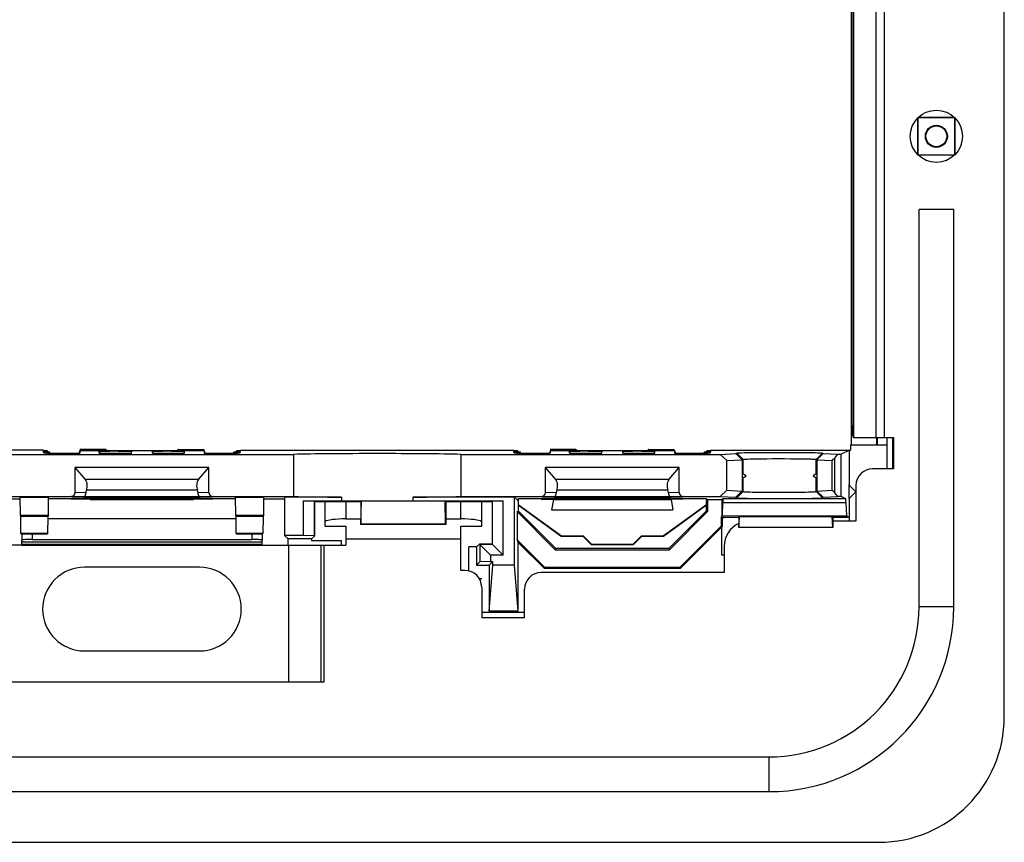
# Model space of a CAD drawing. Units: millimetres. Extents: x -41.7 to 40.8, y -41.4 to 41.1.
# Drawn here: x -6.3 to 40.8, y -41.4 to -2 of the extents above; entities that cross this region are included whole.
import ezdxf

# ---------------------------------------------------------------- set-up
doc = ezdxf.new("R2010")
doc.units = ezdxf.units.MM
doc.header["$LTSCALE"] = 30.734
doc.layers.get('0').update_dxf_attribs({"linetype": 'CONTINUOUS'})
for name, color, linetype in [('ASSI', 7, 'CONTINUOUS'), ('DRAFT', 7, 'CONTINUOUS'), ('RACCORDO', 7, 'CONTINUOUS'), ('SMUSSO', 7, 'CONTINUOUS'), ('SUPERFICI', 7, 'CONTINUOUS')]:
    doc.layers.add(name, color=color, linetype=linetype)

msp = doc.modelspace()

# ---------------------------------------------------------------- linework, layer by layer
at = {"color": 7, "linetype": 'CONTINUOUS'}
for p, q in [((33.509, 22.127), (33.509, -22.373)), ((33.552, 20.977), (33.552, -21.223)), ((36.682, -6.777), (36.682, -8.469)), ((38.473, -6.741), (36.708, -6.741)), ((36.708, -6.741), (36.708, -8.506)), ((36.739, -6.714), (38.441, -6.714)), ((38.473, -8.506), (38.473, -6.741)), ((38.49, -8.479), (38.49, -6.768)), ((36.708, -8.506), (38.473, -8.506)), ((38.441, -8.532), (36.739, -8.532)), ((38.419, -11.123), (36.761, -11.123)), ((36.761, -30.123), (36.761, -11.123)), ((38.419, -30.123), (38.419, -11.123)), ((33.621, -22.023), (35.54, -22.023)), ((34.74, -22.373), (34.74, -22.023)), ((35.239, -22.392), (35.239, -22.023)), ((35.49, -22.023), (35.49, -23.523)), ((35.54, -22.023), (35.54, -23.523)), ((-3.387, -22.6), (-3.387, -22.6)), ((1.338, -22.603), (1.338, -22.604)), ((2.567, -22.6), (2.567, -22.6)), ((19.113, -22.6), (19.113, -22.6)), ((23.838, -22.603), (23.838, -22.604)), ((25.067, -22.6), (25.067, -22.6)), ((33.49, -22.392), (33.509, -22.373)), ((35.243, -22.392), (33.49, -22.392)), ((33.49, -22.392), (33.49, -22.623)), ((33.509, -22.373), (34.74, -22.373)), ((34.74, -22.373), (34.751, -22.384)), ((34.938, -22.39), (34.885, -22.39)), ((35.031, -22.391), (34.938, -22.39)), ((35.134, -22.392), (35.031, -22.391)), ((35.236, -23.523), (35.236, -22.392)), ((-7.66, -22.827), (6.84, -22.827)), ((-3.387, -22.644), (-3.407, -22.759)), ((-3.387, -22.644), (2.567, -22.644)), ((-3.387, -22.644), (-3.387, -22.763)), ((-2.451, -22.763), (-2.451, -22.68)), ((-2.451, -22.763), (-0.91, -22.763)), ((-2.361, -22.673), (-2.304, -22.672)), ((-2.304, -22.672), (-2.235, -22.67)), ((-2.235, -22.67), (-2.111, -22.669)), ((-2.111, -22.669), (-1.969, -22.667)), ((-1.969, -22.667), (-1.762, -22.666)), ((-1.762, -22.666), (-1.546, -22.667)), ((-1.546, -22.667), (-1.343, -22.668)), ((-1.343, -22.668), (-1.206, -22.669)), ((-1.206, -22.669), (-1.125, -22.67)), ((-1.125, -22.67), (-1.057, -22.672)), ((-0.91, -22.763), (-0.91, -22.68)), ((0.09, -22.763), (0.09, -22.68)), ((0.09, -22.763), (1.631, -22.763)), ((0.18, -22.673), (0.237, -22.672)), ((0.237, -22.672), (0.306, -22.67)), ((0.306, -22.67), (0.43, -22.669)), ((0.43, -22.669), (0.572, -22.667)), ((0.572, -22.667), (0.78, -22.666)), ((0.78, -22.666), (0.996, -22.667)), ((0.996, -22.667), (1.199, -22.668)), ((1.199, -22.668), (1.336, -22.669)), ((1.336, -22.669), (1.416, -22.67)), ((1.416, -22.67), (1.485, -22.672)), ((1.631, -22.763), (1.631, -22.68)), ((2.567, -22.644), (2.587, -22.759)), ((2.567, -22.644), (2.567, -22.763)), ((6.84, -22.827), (6.84, -24.844)), ((14.84, -22.827), (27.253, -22.827)), ((14.84, -22.827), (14.84, -24.844)), ((19.113, -22.644), (19.093, -22.759)), ((19.113, -22.644), (25.067, -22.644)), ((19.113, -22.644), (19.113, -22.763)), ((20.049, -22.763), (20.049, -22.68)), ((20.049, -22.763), (21.59, -22.763)), ((20.139, -22.673), (20.196, -22.672)), ((20.196, -22.672), (20.265, -22.67)), ((20.265, -22.67), (20.389, -22.669)), ((20.389, -22.669), (20.531, -22.667)), ((20.531, -22.667), (20.738, -22.666)), ((20.738, -22.666), (20.954, -22.667)), ((20.954, -22.667), (21.157, -22.668)), ((21.157, -22.668), (21.294, -22.669)), ((21.294, -22.669), (21.375, -22.67)), ((21.375, -22.67), (21.443, -22.672)), ((21.59, -22.763), (21.59, -22.68)), ((22.59, -22.763), (22.59, -22.68)), ((22.59, -22.763), (24.131, -22.763)), ((22.68, -22.673), (22.737, -22.672)), ((22.737, -22.672), (22.806, -22.67)), ((22.806, -22.67), (22.93, -22.669)), ((22.93, -22.669), (23.072, -22.667)), ((23.072, -22.667), (23.28, -22.666)), ((23.28, -22.666), (23.496, -22.667)), ((23.496, -22.667), (23.699, -22.668)), ((23.699, -22.668), (23.836, -22.669)), ((23.836, -22.669), (23.916, -22.67)), ((23.916, -22.67), (23.985, -22.672)), ((24.131, -22.763), (24.131, -22.68)), ((25.067, -22.644), (25.087, -22.759)), ((25.067, -22.644), (25.067, -22.763)), ((2.783, -23.463), (-3.603, -23.463)), ((-3.114, -24.033), (-3.603, -23.463)), ((2.295, -24.033), (2.783, -23.463)), ((25.283, -23.463), (18.897, -23.463)), ((19.386, -24.033), (18.897, -23.463)), ((24.795, -24.033), (25.283, -23.463)), ((35.54, -23.523), (34.54, -23.523)), ((33.74, -24.323), (33.74, -26.023)), ((-7.66, -24.844), (-3.831, -24.844)), ((-7.235, -24.961), (-6.244, -24.961)), ((-6.244, -24.879), (-4.875, -24.879)), ((-3.765, -24.909), (2.946, -24.909)), ((3.012, -24.844), (6.84, -24.844)), ((4.056, -24.879), (5.425, -24.879)), ((5.425, -24.961), (6.416, -24.961)), ((9.134, -24.874), (6.416, -24.874)), ((6.416, -24.874), (6.416, -26.699)), ((9.134, -24.874), (9.134, -25.048)), ((17.416, -24.874), (12.546, -24.874)), ((12.546, -24.874), (12.546, -25.048)), ((14.84, -24.844), (18.669, -24.844)), ((18.735, -24.909), (25.446, -24.909)), ((8.34, -25.068), (8.34, -26.057)), ((9.134, -25.048), (12.546, -25.048)), ((15.84, -26.057), (15.84, -25.068)), ((-6.236, -25.735), (-6.208, -25.791)), ((-4.911, -25.791), (-6.208, -25.791)), ((-6.196, -26.616), (-6.208, -25.791)), ((-4.911, -25.791), (-4.924, -26.616)), ((-4.884, -25.735), (-4.911, -25.791)), ((-4.911, -25.894), (4.092, -25.894)), ((4.064, -25.735), (4.092, -25.791)), ((5.389, -25.791), (4.092, -25.791)), ((4.104, -26.616), (4.092, -25.791)), ((5.389, -25.791), (5.376, -26.616)), ((5.416, -25.735), (5.389, -25.791)), ((19.188, -25.479), (24.992, -25.479)), ((8.34, -26.057), (8.34, -26.257)), ((8.34, -26.259), (8.34, -26.257)), ((8.34, -26.26), (9.34, -26.26)), ((9.34, -25.915), (10.055, -25.915)), ((9.34, -26.257), (9.34, -27.173)), ((14.125, -25.915), (14.84, -25.915)), ((14.84, -28.373), (14.84, -26.257)), ((14.84, -26.26), (15.84, -26.26)), ((15.84, -26.257), (15.84, -26.057)), ((15.84, -26.257), (15.84, -26.259)), ((33.74, -26.023), (32.64, -26.023)), ((-4.924, -26.616), (-6.196, -26.616)), ((-6.196, -26.616), (-6.192, -26.623)), ((-6.192, -26.623), (-4.927, -26.623)), ((-6.16, -26.616), (-6.16, -26.934)), ((-4.924, -26.616), (-4.927, -26.623)), ((5.376, -26.616), (4.104, -26.616)), ((4.104, -26.616), (4.108, -26.623)), ((4.108, -26.623), (5.373, -26.623)), ((5.34, -26.616), (5.34, -26.934)), ((5.376, -26.616), (5.373, -26.623)), ((6.59, -26.873), (6.416, -26.699)), ((19.649, -26.741), (19.655, -26.723)), ((19.655, -26.723), (20.69, -26.723)), ((19.655, -26.723), (19.655, -26.723)), ((20.69, -26.723), (20.673, -26.741)), ((20.69, -26.723), (21.09, -27.123)), ((23.09, -27.123), (23.49, -26.723)), ((23.49, -26.723), (24.525, -26.723)), ((23.49, -26.723), (23.508, -26.741)), ((24.526, -26.723), (24.525, -26.723)), ((24.531, -26.741), (24.526, -26.723)), ((-6.16, -27.173), (-10.16, -27.173)), ((-6.16, -27.173), (-6.16, -26.934)), ((-5.66, -26.89), (4.84, -26.89)), ((4.931, -26.891), (4.84, -26.89)), ((5.34, -27.173), (5.34, -26.934)), ((5.34, -27.173), (9.34, -27.173)), ((7.701, -26.873), (6.59, -26.873)), ((6.59, -27.173), (6.59, -26.873)), ((8.304, -33.723), (8.304, -27.173)), ((9.122, -26.942), (9.122, -27.173)), ((14.84, -26.889), (9.34, -26.889)), ((15.59, -27.252), (15.23, -27.252)), ((15.23, -28.4), (15.23, -27.252)), ((15.73, -27.113), (15.59, -27.252)), ((15.59, -27.252), (15.59, -28.123)), ((16.34, -27.113), (15.73, -27.113)), ((21.09, -27.123), (21.073, -27.141)), ((21.09, -27.123), (23.09, -27.123)), ((23.09, -27.123), (23.108, -27.141)), ((27.44, -27.223), (27.44, -28.473)), ((27.319, -27.623), (27.44, -27.623)), ((2.34, -28.223), (-3.16, -28.223)), ((15.59, -28.123), (16.201, -28.123)), ((17.59, -30.323), (17.416, -28.123)), ((15.04, -28.373), (14.84, -28.373)), ((27.44, -28.473), (18.69, -28.473)), ((15.84, -29.173), (15.84, -30.623)), ((17.89, -30.623), (17.89, -29.273)), ((15.84, -30.623), (17.89, -30.623)), ((-3.16, -32.223), (2.34, -32.223)), ((8.304, -33.723), (-9.124, -33.723)), ((-30.41, -37.294), (29.59, -37.294)), ((-30.41, -38.952), (29.59, -38.952))]:
    msp.add_line(p, q, dxfattribs=at)
at = {"color": 253, "linetype": 'CONTINUOUS'}
for p, q in [((33.634, 21.777), (33.634, -22.023)), ((34.69, 21.777), (34.69, -22.023)), ((35.09, 21.777), (35.09, -22.023)), ((34.751, -22.023), (34.751, -22.384)), ((35.486, -22.023), (35.486, -23.523)), ((-2.155, -22.6), (-3.387, -22.6)), ((1.336, -22.6), (2.567, -22.6)), ((20.345, -22.6), (19.113, -22.6)), ((23.836, -22.6), (25.067, -22.6)), ((-2.451, -22.68), (-2.429, -22.763)), ((-0.91, -22.68), (-0.924, -22.76)), ((0.104, -22.76), (0.09, -22.68)), ((1.609, -22.763), (1.631, -22.68)), ((20.049, -22.68), (20.071, -22.763)), ((21.59, -22.68), (21.576, -22.76)), ((22.604, -22.76), (22.59, -22.68)), ((24.109, -22.763), (24.131, -22.68)), ((2.295, -24.033), (-3.114, -24.033)), ((24.795, -24.033), (19.386, -24.033)), ((9.34, -25.073), (9.34, -25.915)), ((14.84, -25.915), (14.84, -25.073)), ((-6.236, -25.735), (-4.884, -25.735)), ((4.064, -25.735), (5.416, -25.735)), ((8.34, -26.257), (9.34, -26.257)), ((14.84, -26.257), (15.84, -26.257)), ((-5.66, -26.623), (-5.66, -26.89)), ((4.84, -26.623), (4.84, -26.89)), ((-6.16, -27.014), (5.34, -27.014)), ((-6.16, -27.113), (5.34, -27.113)), ((-6.16, -27.173), (5.34, -27.173)), ((6.593, -27.173), (6.593, -33.723)), ((8.149, -27.173), (8.149, -33.723)), ((15.731, -28.77), (15.844, -28.77)), ((38.419, -30.123), (36.761, -30.123)), ((15.844, -30.369), (17.89, -30.369)), ((29.59, -38.952), (29.59, -37.294))]:
    msp.add_line(p, q, dxfattribs=at)
at = {"color": 7, "linetype": 'CONTINUOUS'}
for points in [[(33.552, -21.223), (33.553, -21.368), (33.556, -21.502), (33.561, -21.623), (33.568, -21.736), (33.577, -21.836), (33.586, -21.916), (33.597, -21.972), (33.609, -22.008), (33.621, -22.023)], [(-2.157, -22.604), (-2.158, -22.603), (-2.157, -22.602), (-2.157, -22.601), (-2.157, -22.601), (-2.156, -22.601), (-2.155, -22.6)], [(1.336, -22.6), (1.337, -22.601), (1.337, -22.601), (1.338, -22.601), (1.338, -22.602), (1.338, -22.603)], [(20.343, -22.604), (20.342, -22.603), (20.343, -22.602), (20.343, -22.601), (20.343, -22.601), (20.344, -22.601), (20.345, -22.6)], [(23.836, -22.6), (23.837, -22.601), (23.837, -22.601), (23.838, -22.601), (23.838, -22.602), (23.838, -22.603)], [(34.885, -22.39), (34.839, -22.389), (34.819, -22.388), (34.802, -22.387), (34.787, -22.387), (34.775, -22.386), (34.765, -22.386), (34.758, -22.385), (34.753, -22.384), (34.751, -22.384)], [(-2.451, -22.68), (-2.449, -22.679), (-2.444, -22.678), (-2.434, -22.677), (-2.421, -22.676), (-2.404, -22.675), (-2.384, -22.674), (-2.361, -22.673)], [(-1.057, -22.672), (-1, -22.673), (-0.976, -22.674), (-0.956, -22.675), (-0.939, -22.676), (-0.926, -22.677), (-0.917, -22.678), (-0.912, -22.679), (-0.91, -22.68)], [(0.09, -22.68), (0.092, -22.679), (0.098, -22.678), (0.107, -22.677), (0.12, -22.676), (0.137, -22.675), (0.157, -22.674), (0.18, -22.673)], [(1.485, -22.672), (1.541, -22.673), (1.565, -22.674), (1.585, -22.675), (1.602, -22.676), (1.615, -22.677), (1.624, -22.678), (1.63, -22.679), (1.631, -22.68)], [(20.049, -22.68), (20.051, -22.679), (20.056, -22.678), (20.066, -22.677), (20.079, -22.676), (20.096, -22.675), (20.116, -22.674), (20.139, -22.673)], [(21.443, -22.672), (21.5, -22.673), (21.524, -22.674), (21.544, -22.675), (21.561, -22.676), (21.574, -22.677), (21.583, -22.678), (21.588, -22.679), (21.59, -22.68)], [(22.59, -22.68), (22.592, -22.679), (22.598, -22.678), (22.607, -22.677), (22.62, -22.676), (22.637, -22.675), (22.657, -22.674), (22.68, -22.673)], [(23.985, -22.672), (24.041, -22.673), (24.065, -22.674), (24.085, -22.675), (24.102, -22.676), (24.115, -22.677), (24.124, -22.678), (24.13, -22.679), (24.131, -22.68)], [(9.34, -25.915), (9.159, -25.917), (8.992, -25.924), (8.84, -25.934), (8.7, -25.948), (8.574, -25.966), (8.474, -25.986), (8.404, -26.008), (8.359, -26.031), (8.34, -26.057)], [(15.84, -26.057), (15.821, -26.031), (15.777, -26.008), (15.706, -25.986), (15.606, -25.966), (15.481, -25.948), (15.34, -25.934), (15.188, -25.924), (15.022, -25.917), (14.84, -25.915)], [(-5.66, -26.89), (-5.751, -26.891), (-5.834, -26.893), (-5.91, -26.896), (-5.98, -26.9), (-6.043, -26.906), (-6.093, -26.912), (-6.128, -26.919), (-6.15, -26.926), (-6.16, -26.934)], [(5.34, -26.934), (5.331, -26.926), (5.308, -26.919), (5.273, -26.912), (5.223, -26.906), (5.161, -26.9), (5.09, -26.896), (5.014, -26.893), (4.931, -26.891)]]:
    msp.add_lwpolyline(points, dxfattribs=at)
for radius in [1.25, 0.526, 0.5]:
    msp.add_circle((37.59, -7.623), radius, dxfattribs=at)
for centre, radius, start, end in [((34.54, -24.323), 0.8, 90, 180), ((28.64, -27.223), 1.2, 114.7482, 180), ((-3.16, -30.223), 2, 90, 270), ((2.34, -30.223), 2, 270, 90), ((15.04, -29.173), 0.8, 0, 90), ((18.69, -29.273), 0.8, 90, 180), ((29.59, -30.123), 8.829, 270, 360), ((29.59, -30.123), 7.171, 270, 360)]:
    msp.add_arc(centre, radius, start, end, dxfattribs=at)
for centre, major_axis, ratio, start_param, end_param in [((-3.422, -22.8), (0.035, 0.2), 0.002985, -0.08338, -0.016927), ((-2.104, -22.8), (-0.054, 0.2), 0.004363, 0.180704, 0.673712), ((-1.951, -22.601), (0.207, 0), 0.016918, 2.774259, 2.808627), ((-1.963, -22.556), (0.208, -0.021), 0.542857, 3.716691, 4.202622), ((1.144, -22.556), (0.208, 0.021), 0.542857, -1.061031, -0.575098), ((1.132, -22.601), (0.207, 0), 0.016918, 0.162935, 0.367334), ((1.285, -22.8), (0.054, 0.2), 0.004363, -0.673708, -0.180704), ((19.078, -22.8), (0.035, 0.2), 0.002985, -0.08338, -0.016927), ((20.396, -22.8), (-0.054, 0.2), 0.004363, 0.180704, 0.673712), ((20.549, -22.601), (0.207, 0), 0.016918, 2.774259, 2.808627), ((20.537, -22.556), (0.208, -0.021), 0.542857, 3.716691, 4.202622), ((23.644, -22.556), (0.208, 0.021), 0.542857, -1.061031, -0.575098), ((23.632, -22.601), (0.207, 0), 0.016918, 0.162935, 0.367334), ((23.785, -22.8), (0.054, 0.2), 0.004363, -0.673708, -0.180704), ((2.602, -22.8), (-0.035, 0.2), 0.002985, 1.002445, 1.380768), ((10.84, -22.88), (5, 0), 0.017455, 0.643501, 2.498092), ((25.102, -22.8), (-0.035, 0.2), 0.002985, 1.002445, 1.380768), ((-6.236, -24.736), (0, 1), 0.008727, -4.5686, -3.159046), ((-4.884, -24.736), (0, 1), 0.008727, -3.124139, -1.714585), ((4.064, -24.736), (0, 1), 0.008727, -4.5686, -3.159046), ((5.416, -24.736), (0, 1), 0.008727, -3.124139, -1.714585), ((10.84, -24.792), (5, 0), 0.017455, -2.498092, -1.918962), ((10.84, -24.792), (5, 0), 0.017455, -1.22263, -0.643501)]:
    msp.add_ellipse(centre, major_axis=major_axis, ratio=ratio, start_param=start_param, end_param=end_param, dxfattribs=at)
at = {"layer": 'ASSI', "color": 7, "linetype": 'CONTINUOUS'}
for p, q in [((40.84, -35.373), (40.84, 35.127)), ((-4.91, -22.716), (-4.91, -22.667)), ((-4.81, -22.763), (-4.81, -22.719)), ((3.99, -22.763), (3.99, -22.719)), ((4.09, -22.716), (4.09, -22.667)), ((17.59, -22.716), (17.59, -22.667)), ((17.69, -22.763), (17.69, -22.719)), ((26.49, -22.763), (26.49, -22.719)), ((26.59, -22.716), (26.59, -22.667)), ((17.59, -25.004), (17.59, -24.961)), ((26.59, -25.004), (26.59, -24.961)), ((-35.66, -41.373), (34.84, -41.373))]:
    msp.add_line(p, q, dxfattribs=at)
msp.add_arc((34.84, -35.373), 6, 270, 360, dxfattribs=at)
at = {"layer": 'DRAFT', "color": 7, "linetype": 'CONTINUOUS'}
for p, q in [((-5.122, -22.623), (-18.198, -22.623)), ((-5.118, -22.664), (-5.122, -22.623)), ((-5.114, -22.715), (-5.118, -22.669)), ((4.294, -22.715), (4.298, -22.669)), ((4.299, -22.664), (4.302, -22.623)), ((4.302, -22.623), (17.378, -22.623)), ((17.382, -22.664), (17.378, -22.623)), ((17.386, -22.715), (17.382, -22.669)), ((26.794, -22.715), (26.798, -22.669)), ((26.799, -22.664), (26.802, -22.623)), ((26.802, -22.623), (33.49, -22.623)), ((33.44, -24.323), (33.44, -22.623)), ((33.74, -24.623), (33.405, -24.288)), ((33.405, -24.288), (33.405, -24.958)), ((-3.806, -24.973), (-3.797, -24.961)), ((-3.783, -24.961), (-3.765, -24.909)), ((-3.765, -24.909), (-3.766, -24.915)), ((-3.766, -24.915), (2.947, -24.915)), ((2.946, -24.909), (2.947, -24.915)), ((2.964, -24.961), (2.949, -24.918)), ((2.986, -24.973), (2.978, -24.961)), ((17.59, -25.048), (17.416, -24.874)), ((17.416, -28.123), (17.416, -24.874)), ((18.717, -24.961), (17.583, -24.961)), ((17.583, -24.961), (17.586, -25.004)), ((18.694, -24.973), (18.703, -24.961)), ((18.717, -24.961), (18.735, -24.909)), ((18.735, -24.909), (18.734, -24.915)), ((18.734, -24.915), (25.447, -24.915)), ((25.446, -24.909), (25.447, -24.915)), ((25.464, -24.961), (25.449, -24.918)), ((26.598, -24.961), (25.464, -24.961)), ((25.486, -24.973), (25.478, -24.961)), ((26.598, -24.961), (26.594, -25.004)), ((27.34, -24.996), (27.375, -24.961)), ((33.266, -24.961), (27.375, -24.961)), ((27.375, -24.961), (27.375, -25.123)), ((33.266, -25.123), (33.266, -24.961)), ((33.405, -24.958), (33.74, -24.623)), ((33.44, -26.023), (33.44, -24.923)), ((-2.882, -24.983), (-3.806, -24.973)), ((-2.882, -24.983), (2.063, -24.983)), ((2.986, -24.973), (2.063, -24.983)), ((7.84, -25.048), (7.84, -26.733)), ((7.84, -25.073), (10.055, -25.073)), ((10.055, -25.048), (10.055, -26.173)), ((10.064, -26.164), (10.085, -25.048)), ((14.116, -26.164), (14.095, -25.048)), ((14.125, -25.048), (14.125, -26.173)), ((14.125, -25.073), (16.34, -25.073)), ((16.34, -25.048), (16.34, -27.113)), ((17.586, -25.005), (17.59, -25.048)), ((17.59, -25.048), (17.59, -25.543)), ((18.694, -24.973), (19.277, -24.979)), ((19.277, -24.979), (19.188, -25.479)), ((19.277, -24.979), (24.904, -24.979)), ((25.486, -24.973), (24.904, -24.979)), ((24.904, -24.979), (24.992, -25.479)), ((26.643, -24.996), (26.59, -25.048)), ((26.594, -25.005), (26.59, -25.048)), ((26.59, -25.543), (26.59, -25.048)), ((27.34, -24.996), (26.643, -24.996)), ((26.643, -24.996), (26.643, -25.565)), ((27.34, -25.792), (27.34, -24.996)), ((27.364, -25.768), (27.375, -25.123)), ((27.375, -25.123), (33.266, -25.123)), ((33.266, -25.123), (33.288, -25.768)), ((17.538, -25.565), (17.59, -25.543)), ((17.538, -25.565), (19.363, -27.389)), ((17.538, -25.565), (17.538, -26.912)), ((19.39, -27.323), (17.59, -25.523)), ((24.79, -27.323), (26.59, -25.523)), ((24.818, -27.389), (26.643, -25.565)), ((26.59, -25.543), (26.643, -25.565)), ((27.34, -25.792), (27.309, -25.792)), ((27.309, -25.792), (27.361, -25.844)), ((27.309, -26.245), (27.309, -25.792)), ((27.34, -25.792), (27.364, -25.768)), ((27.361, -25.844), (27.44, -25.844)), ((27.361, -26.267), (27.361, -25.844)), ((27.364, -25.768), (33.288, -25.768)), ((27.44, -25.844), (28.14, -25.823)), ((28.14, -25.823), (28.171, -25.792)), ((28.14, -25.823), (28.14, -26.323)), ((28.146, -26.318), (28.171, -25.792)), ((28.171, -25.792), (32.61, -25.792)), ((32.64, -25.823), (32.61, -25.792)), ((32.635, -26.318), (32.61, -25.792)), ((32.64, -25.823), (33.398, -25.823)), ((32.64, -25.823), (32.64, -26.323)), ((33.288, -25.768), (33.398, -25.823)), ((33.398, -25.823), (33.44, -25.802)), ((10.055, -26.173), (10.064, -26.164)), ((14.125, -26.173), (10.055, -26.173)), ((14.116, -26.164), (10.064, -26.164)), ((14.125, -26.173), (14.116, -26.164)), ((25.334, -28.221), (27.309, -26.245)), ((25.355, -28.273), (27.361, -26.267)), ((27.361, -26.267), (27.309, -26.245)), ((27.319, -26.309), (27.319, -27.623)), ((28.14, -26.323), (28.146, -26.318)), ((32.64, -26.323), (28.14, -26.323)), ((32.635, -26.318), (28.146, -26.318)), ((32.64, -26.323), (32.635, -26.318)), ((7.701, -26.873), (7.84, -26.733)), ((7.701, -26.873), (7.701, -26.942)), ((7.701, -26.942), (9.122, -26.942)), ((17.538, -26.912), (18.847, -28.221)), ((17.59, -27.038), (17.538, -26.912)), ((17.59, -27.038), (18.825, -28.273)), ((17.59, -30.323), (17.59, -27.038)), ((19.39, -27.323), (19.363, -27.389)), ((19.363, -27.389), (24.818, -27.389)), ((24.79, -27.323), (19.39, -27.323)), ((24.79, -27.323), (24.818, -27.389)), ((16.201, -28.123), (16.375, -27.949)), ((16.201, -28.123), (16.201, -30.323)), ((16.201, -30.323), (16.375, -28.123)), ((16.375, -28.123), (16.375, -27.949)), ((17.416, -28.123), (16.375, -28.123)), ((18.825, -28.273), (18.847, -28.221)), ((18.847, -28.221), (25.334, -28.221)), ((25.355, -28.273), (25.334, -28.221)), ((18.825, -28.273), (25.355, -28.273)), ((17.59, -30.323), (16.201, -30.323))]:
    msp.add_line(p, q, dxfattribs=at)
for centre, major_axis, start_param, end_param in [((-5.06, -22.667), (0.15, 0), -1.968758, 1.971812), ((-5.06, -22.719), (0.25, 0), 4.49718, 8.072245), ((4.24, -22.719), (0.25, 0), 1.352533, 4.927598), ((4.24, -22.667), (0.15, 0), 7.452966, 11.393536), ((17.44, -22.667), (0.15, 0), -1.968758, 1.971812), ((17.44, -22.719), (0.25, 0), 4.49718, 8.072245), ((26.74, -22.719), (0.25, 0), 1.352533, 4.927598), ((26.74, -22.667), (0.15, 0), 7.452966, 11.393536), ((17.44, -25.004), (0.15, 0), 0.000012, 0.227633), ((26.74, -25.004), (0.15, 0), 2.91396, 3.141581)]:
    msp.add_ellipse(centre, major_axis=major_axis, ratio=0.017455, start_param=start_param, end_param=end_param, dxfattribs=at)
at = {"layer": 'RACCORDO', "color": 7, "linetype": 'CONTINUOUS'}
for p, q in [((-5.11, -22.76), (-5.113, -22.723)), ((-4.959, -22.763), (-3.387, -22.763)), ((2.567, -22.763), (4.14, -22.763)), ((4.29, -22.76), (4.294, -22.723)), ((17.39, -22.76), (17.387, -22.723)), ((17.541, -22.763), (19.113, -22.763)), ((25.067, -22.763), (26.64, -22.763)), ((26.79, -22.76), (26.794, -22.723)), ((-3.603, -24.646), (-3.603, -23.463)), ((2.783, -24.646), (2.783, -23.463)), ((18.897, -24.646), (18.897, -23.463)), ((25.283, -24.646), (25.283, -23.463)), ((-3.783, -24.961), (-4.767, -24.961)), ((3.947, -24.961), (2.964, -24.961)), ((25.512, -24.844), (27.253, -24.844))]:
    msp.add_line(p, q, dxfattribs=at)
at = {"layer": 'RACCORDO', "color": 253, "linetype": 'CONTINUOUS'}
for p, q in [((-3.208, -24.863), (-3.831, -24.844)), ((-3.093, -24.661), (-3.603, -24.646)), ((2.389, -24.863), (-3.208, -24.863)), ((2.249, -24.539), (-3.068, -24.539)), ((2.783, -24.646), (2.273, -24.661)), ((3.012, -24.844), (2.389, -24.863)), ((19.292, -24.863), (18.669, -24.844)), ((19.407, -24.661), (18.897, -24.646)), ((24.889, -24.863), (19.292, -24.863)), ((24.749, -24.539), (19.432, -24.539)), ((25.283, -24.646), (24.773, -24.661)), ((25.512, -24.844), (24.889, -24.863))]:
    msp.add_line(p, q, dxfattribs=at)
at = {"layer": 'RACCORDO', "color": 7, "linetype": 'CONTINUOUS'}
for points in [[(-3.208, -24.863), (-3.199, -24.862), (-3.19, -24.86), (-3.181, -24.856), (-3.172, -24.851), (-3.163, -24.845), (-3.154, -24.838), (-3.146, -24.829), (-3.138, -24.819), (-3.13, -24.808), (-3.123, -24.795), (-3.117, -24.782), (-3.111, -24.767), (-3.106, -24.751), (-3.101, -24.735), (-3.098, -24.717), (-3.095, -24.699), (-3.094, -24.68), (-3.093, -24.661)], [(2.389, -24.863), (2.38, -24.862), (2.371, -24.86), (2.361, -24.856), (2.352, -24.851), (2.343, -24.845), (2.335, -24.838), (2.327, -24.829), (2.318, -24.819), (2.311, -24.808), (2.304, -24.795), (2.297, -24.782), (2.291, -24.767), (2.286, -24.751), (2.282, -24.735), (2.278, -24.717), (2.276, -24.699), (2.274, -24.68), (2.273, -24.661)], [(19.292, -24.863), (19.301, -24.862), (19.31, -24.86), (19.319, -24.856), (19.328, -24.851), (19.337, -24.845), (19.346, -24.838), (19.354, -24.829), (19.362, -24.819), (19.37, -24.808), (19.377, -24.795), (19.383, -24.782), (19.389, -24.767), (19.394, -24.751), (19.399, -24.735), (19.402, -24.717), (19.405, -24.699), (19.406, -24.68), (19.407, -24.661)], [(24.773, -24.661), (24.774, -24.68), (24.776, -24.699), (24.778, -24.717), (24.782, -24.735), (24.786, -24.751), (24.791, -24.767), (24.797, -24.782), (24.804, -24.795), (24.811, -24.808), (24.818, -24.819), (24.827, -24.829), (24.835, -24.838), (24.843, -24.845), (24.852, -24.851), (24.861, -24.856), (24.871, -24.86), (24.88, -24.862), (24.889, -24.863)]]:
    msp.add_lwpolyline(points, dxfattribs=at)
for centre, major_axis, ratio, start_param, end_param in [((-4.959, -22.76), (0.151, 0), 0.017389, -3.140071, -1.569275), ((4.14, -22.76), (0.151, 0), 0.017389, -1.572318, -0.001522), ((17.541, -22.76), (0.151, 0), 0.017389, -3.140071, -1.569275), ((26.64, -22.76), (0.151, 0), 0.017389, -1.572318, -0.001522), ((-3.227, -24.323), (0, 0.35), 0.57735, -2.236396, -0.593412), ((2.408, -24.323), (0, 0.35), 0.57735, 0.593412, 2.236396), ((19.273, -24.323), (0, 0.35), 0.57735, -2.236396, -0.593412), ((24.908, -24.323), (0, 0.35), 0.57735, 0.593412, 2.236396), ((-4.767, -24.963), (0.151, 0), 0.017389, 1.572318, 2.378362), ((-3.834, -24.644), (0.231, -0.007), 0.865926, -1.535896, 0.026174), ((-2.978, -24.663), (0, 0.2), 0.57735, 0.905196, 1.562069), ((2.158, -24.663), (0, 0.2), 0.57735, -1.562069, -0.905196), ((3.014, -24.644), (0.231, 0.007), 0.865926, 3.115419, 4.677489), ((3.947, -24.963), (0.151, 0), 0.017389, 0.76323, 1.569275), ((18.666, -24.644), (0.231, -0.007), 0.865926, -1.535896, 0.026174), ((19.522, -24.663), (0, 0.2), 0.57735, 0.905196, 1.562069), ((24.658, -24.663), (0, 0.2), 0.57735, -1.562069, -0.905196), ((25.514, -24.644), (0.231, 0.007), 0.865926, 3.115419, 4.677489)]:
    msp.add_ellipse(centre, major_axis=major_axis, ratio=ratio, start_param=start_param, end_param=end_param, dxfattribs=at)
at = {"layer": 'SMUSSO', "color": 7, "linetype": 'CONTINUOUS'}
for p, q in [((32.181, -22.792), (32.876, -22.825)), ((32.732, -23.011), (32.608, -23.127)), ((32.732, -23.011), (32.876, -22.825)), ((32.732, -24.66), (32.732, -23.011)), ((32.876, -22.825), (33.042, -22.822)), ((33.44, -22.623), (33.042, -22.822)), ((33.042, -24.849), (33.042, -22.822)), ((32.181, -24.88), (32.876, -24.846)), ((32.608, -24.544), (32.732, -24.66)), ((32.876, -24.846), (32.732, -24.66)), ((33.042, -24.849), (32.876, -24.846)), ((33.266, -24.961), (33.042, -24.849)), ((7.305, -25.048), (9.134, -25.048)), ((7.305, -25.048), (7.305, -26.699)), ((7.823, -25.048), (7.823, -26.716)), ((12.546, -25.048), (16.875, -25.048)), ((16.358, -27.13), (16.358, -25.048)), ((16.875, -27.648), (16.875, -25.048)), ((17.59, -25.223), (19.655, -26.723)), ((17.59, -25.245), (19.649, -26.741)), ((24.526, -26.723), (26.59, -25.223)), ((24.531, -26.741), (26.59, -25.245)), ((7.305, -26.699), (6.416, -26.699)), ((7.823, -26.716), (7.305, -26.699)), ((7.84, -26.733), (7.823, -26.716)), ((19.649, -26.741), (20.673, -26.741)), ((21.073, -27.141), (20.673, -26.741)), ((23.508, -26.741), (23.108, -27.141)), ((23.508, -26.741), (24.531, -26.741)), ((15.73, -27.113), (16.265, -27.648)), ((16.358, -27.13), (15.747, -27.13)), ((15.747, -27.13), (15.747, -27.966)), ((16.34, -27.113), (16.875, -27.648)), ((21.073, -27.141), (23.108, -27.141)), ((16.875, -27.648), (16.265, -27.648)), ((16.265, -27.648), (16.265, -27.949)), ((15.59, -28.123), (15.747, -27.966)), ((16.265, -27.949), (15.747, -27.966)), ((16.265, -27.949), (16.375, -27.949))]:
    msp.add_line(p, q, dxfattribs=at)
at = {"layer": 'SUPERFICI', "color": 7, "linetype": 'CONTINUOUS'}
for p, q in [((27.253, -22.827), (28, -22.792)), ((27.572, -23.127), (27.253, -22.827)), ((28, -22.792), (28.039, -22.765)), ((28.3, -23.092), (28, -22.792)), ((28.039, -22.765), (28.341, -23.067)), ((28.274, -22.75), (28.394, -22.746)), ((28.3, -23.094), (28.341, -23.067)), ((28.394, -22.746), (28.537, -22.743)), ((28.537, -22.743), (28.701, -22.74)), ((28.564, -23.051), (28.666, -23.047)), ((28.666, -23.047), (28.786, -23.044)), ((28.701, -22.74), (28.979, -22.736)), ((28.786, -23.044), (28.992, -23.04)), ((28.979, -22.736), (29.29, -22.733)), ((28.992, -23.04), (29.226, -23.037)), ((29.226, -23.037), (29.485, -23.034)), ((29.29, -22.733), (29.624, -22.731)), ((29.485, -23.034), (29.759, -23.033)), ((29.624, -22.731), (29.971, -22.731)), ((29.759, -23.033), (30.042, -23.032)), ((29.971, -22.731), (30.323, -22.731)), ((30.042, -23.032), (30.326, -23.033)), ((30.323, -22.731), (30.668, -22.732)), ((30.326, -23.033), (30.605, -23.034)), ((30.605, -23.034), (30.869, -23.036)), ((30.668, -22.732), (30.995, -22.734)), ((30.869, -23.036), (31.113, -23.039)), ((30.995, -22.734), (31.297, -22.737)), ((31.113, -23.039), (31.329, -23.043)), ((31.297, -22.737), (31.478, -22.74)), ((31.329, -23.043), (31.456, -23.046)), ((31.478, -22.74), (31.642, -22.743)), ((31.642, -22.743), (31.785, -22.746)), ((32.141, -22.765), (31.84, -23.067)), ((31.84, -23.067), (31.88, -23.094)), ((31.88, -23.094), (32.181, -22.792)), ((32.141, -22.765), (32.181, -22.792)), ((27.572, -23.127), (28.3, -23.092)), ((27.572, -24.544), (27.572, -23.127)), ((28.3, -23.094), (28.3, -24.577)), ((31.88, -23.092), (32.608, -23.127)), ((31.88, -23.094), (31.88, -24.577)), ((32.608, -24.544), (32.608, -23.127)), ((28.49, -23.848), (28.3, -23.738)), ((28.3, -23.958), (28.49, -23.848)), ((31.88, -23.738), (31.69, -23.848)), ((31.69, -23.848), (31.88, -23.958)), ((27.253, -24.844), (27.572, -24.544)), ((27.253, -24.844), (28, -24.88)), ((27.572, -24.544), (28.3, -24.579)), ((28.3, -24.577), (28, -24.88)), ((28, -24.88), (28.039, -24.906)), ((28.341, -24.604), (28.039, -24.906)), ((28.3, -24.577), (28.341, -24.604)), ((28.395, -24.925), (28.538, -24.928)), ((28.538, -24.928), (28.79, -24.933)), ((28.667, -24.624), (28.786, -24.627)), ((28.786, -24.627), (28.92, -24.63)), ((28.79, -24.933), (29.184, -24.937)), ((28.92, -24.63), (29.146, -24.633)), ((29.146, -24.633), (29.397, -24.636)), ((29.184, -24.937), (29.625, -24.94)), ((29.397, -24.636), (29.76, -24.638)), ((29.625, -24.94), (30.091, -24.941)), ((29.76, -24.638), (30.138, -24.639)), ((30.091, -24.941), (30.556, -24.94)), ((30.138, -24.639), (30.514, -24.638)), ((30.514, -24.638), (30.87, -24.635)), ((30.556, -24.94), (30.997, -24.937)), ((30.87, -24.635), (31.113, -24.632)), ((30.997, -24.937), (31.391, -24.933)), ((31.113, -24.632), (31.33, -24.628)), ((31.33, -24.628), (31.456, -24.626)), ((31.391, -24.933), (31.643, -24.928)), ((31.643, -24.928), (31.786, -24.925)), ((31.786, -24.925), (31.907, -24.922)), ((31.84, -24.604), (31.88, -24.577)), ((31.84, -24.604), (32.141, -24.906)), ((31.88, -24.579), (32.608, -24.544)), ((31.88, -24.579), (32.181, -24.88)), ((32.141, -24.906), (32.181, -24.88))]:
    msp.add_line(p, q, dxfattribs=at)
at = {"layer": 'SUPERFICI', "color": 253, "linetype": 'CONTINUOUS'}
for p, q in [((28.341, -23.762), (28.341, -23.067)), ((31.84, -23.762), (31.84, -23.067)), ((28.341, -24.604), (28.341, -23.934)), ((31.84, -24.604), (31.84, -23.934))]:
    msp.add_line(p, q, dxfattribs=at)
at = {"layer": 'SUPERFICI', "color": 7, "linetype": 'CONTINUOUS'}
for points in [[(28.039, -22.765), (28.046, -22.763), (28.059, -22.761), (28.078, -22.759), (28.104, -22.757), (28.137, -22.755), (28.177, -22.753), (28.222, -22.752), (28.274, -22.75)], [(28.341, -23.067), (28.346, -23.065), (28.355, -23.063), (28.37, -23.061), (28.39, -23.06), (28.415, -23.058), (28.445, -23.056), (28.48, -23.054), (28.519, -23.052), (28.564, -23.051)], [(31.456, -23.046), (31.567, -23.049), (31.616, -23.051), (31.661, -23.052), (31.7, -23.054), (31.735, -23.056), (31.765, -23.058), (31.79, -23.06), (31.81, -23.061), (31.825, -23.063), (31.835, -23.065), (31.84, -23.067)], [(31.785, -22.746), (31.906, -22.75), (31.958, -22.752), (32.003, -22.753), (32.043, -22.755), (32.076, -22.757), (32.102, -22.759), (32.122, -22.761), (32.135, -22.763), (32.141, -22.765)], [(28.039, -24.906), (28.046, -24.908), (28.059, -24.91), (28.078, -24.912), (28.105, -24.914), (28.138, -24.916), (28.177, -24.918), (28.222, -24.92), (28.274, -24.922), (28.395, -24.925)], [(28.341, -24.604), (28.346, -24.606), (28.355, -24.608), (28.37, -24.61), (28.39, -24.612), (28.415, -24.614), (28.445, -24.615), (28.48, -24.617), (28.52, -24.619), (28.564, -24.621), (28.667, -24.624)], [(31.456, -24.626), (31.514, -24.624), (31.617, -24.621)], [(31.617, -24.621), (31.661, -24.619), (31.701, -24.617), (31.736, -24.615), (31.766, -24.614), (31.791, -24.612), (31.81, -24.61), (31.825, -24.608), (31.835, -24.606), (31.84, -24.604)], [(31.907, -24.922), (31.958, -24.92), (32.004, -24.918), (32.043, -24.916), (32.076, -24.914), (32.102, -24.912), (32.122, -24.91), (32.135, -24.908), (32.141, -24.906)]]:
    msp.add_lwpolyline(points, dxfattribs=at)

doc.saveas('drawing.dxf')
